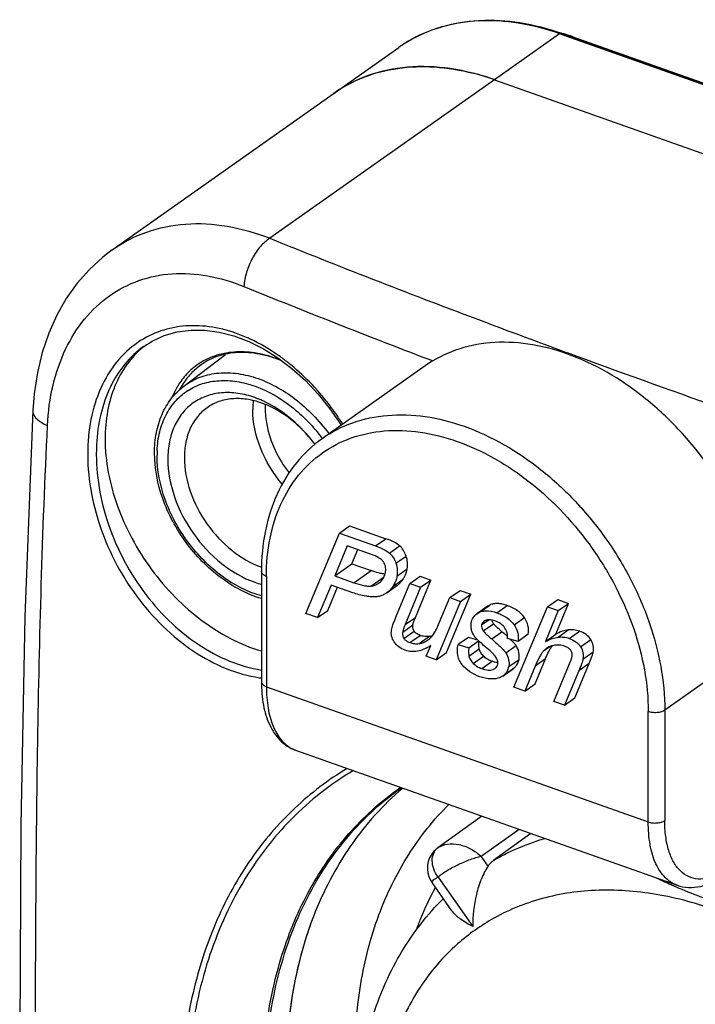
# Model space of a CAD drawing. Units: millimetres. Extents: x 0 to 420, y 0 to 297.
# Drawn here: x 305 to 316, y 115 to 132 of the extents above; entities that cross this region are included whole.
import ezdxf

# ---------------------------------------------------------------- set-up
doc = ezdxf.new("R2010")
doc.units = ezdxf.units.MM
doc.header["$LTSCALE"] = 23.1
doc.layers.get('0').update_dxf_attribs({"linetype": 'CONTINUOUS'})
doc.layers.add('_24_IMPORT', color=7, linetype='CONTINUOUS')
doc.layers.add('_26_DATUM_AXIS', color=7, linetype='CONTINUOUS')

msp = doc.modelspace()

# ---------------------------------------------------------------- linework, layer by layer
at = {"color": 9}
for p, q in [((312.965, 130.592), (309.172, 127.914)), ((312.652, 126.558), (312.831, 126.49)), ((313.468, 126.252), (313.596, 126.205)), ((311.84, 125.879), (311.931, 125.844)), ((312.739, 117.483), (313.382, 117.937)), ((312.009, 117.623), (312.011, 117.624)), ((312.858, 117.314), (312.739, 117.483)), ((316.038, 116.96), (316.029, 116.964)), ((316.038, 116.96), (316.029, 116.964))]:
    msp.add_line(p, q, dxfattribs=at)
at = {"color": 7}
for p, q in [((306.511, 127.719), (306.512, 127.719)), ((307.045, 126.09), (307.045, 126.089)), ((312.751, 118.161), (312.009, 117.623)), ((313.579, 117.867), (312.958, 117.418)), ((312.249, 116.562), (311.914, 117.036)), ((312.013, 117.128), (312.6, 116.297))]:
    msp.add_line(p, q, dxfattribs=at)
for points in [[(306.512, 127.719), (306.351, 127.596), (306.126, 127.389), (305.92, 127.156), (305.736, 126.897), (305.576, 126.615), (305.44, 126.311), (305.331, 125.987), (305.248, 125.647), (305.193, 125.291), (305.17, 125.007)], [(307.045, 126.089), (307.185, 126.177), (307.389, 126.271), (307.606, 126.334), (307.836, 126.365), (308.074, 126.365), (308.319, 126.332), (308.567, 126.268), (308.817, 126.173), (309.065, 126.049), (309.309, 125.895), (309.546, 125.715), (309.773, 125.511), (309.988, 125.283), (310.188, 125.036), (310.372, 124.771), (310.378, 124.76)], [(305.17, 125.007), (305.036, 121.528), (304.968, 118.003), (304.949, 114.494), (304.967, 110.996), (305.034, 107.515), (305.17, 104.15)], [(312.008, 117.622), (311.992, 117.61), (311.944, 117.565), (311.903, 117.512), (311.871, 117.455), (311.849, 117.394), (311.837, 117.33), (311.835, 117.266), (311.843, 117.201), (311.86, 117.138), (311.888, 117.076), (311.914, 117.036)]]:
    msp.add_lwpolyline(points, dxfattribs=at)
at = {"color": 9}
for centre, radius, start, end in [((366.61, 270.13), 153.377, 248.00736, 249.40254), ((364.734, 264.75), 148.604, 247.86199, 249.14871), ((381.474, 309.178), 195.158, 249.40661, 249.60627), ((307.676, 123.7), 2.77, 64.9954, 66.4944), ((385.925, 321.159), 207.94, 249.64481, 249.82094), ((307.217, 122.955), 3.648, 50.6581, 52.0863), ((392.505, 339.104), 227.052, 249.82459, 250.51413), ((309.33, 122.7), 2.229, 261.3643, 262.2866), ((314.659, 113.38), 3.498, 119.0913, 131.4375)]:
    msp.add_arc(centre, radius, start, end, dxfattribs=at)
at = {"color": 7}
msp.add_arc((308.01, 124.891), 1.536, 127.3856, 129.4985, dxfattribs=at)
at = {"color": 9}
for points, knots in [([(306.512, 127.719), (306.69, 127.845), (307.088, 128.05), (307.758, 128.185), (308.471, 128.143), (308.94, 128.006), (309.172, 127.914)], [0, 0, 0, 0, 0.236058, 0.476805, 0.729832, 1, 1, 1, 1]), ([(309.172, 127.914), (309.113, 127.877), (309, 127.774), (308.869, 127.577), (308.774, 127.348), (308.741, 127.183), (308.735, 127.102)], [0, 0, 0, 0, 0.220176, 0.474843, 0.743003, 1, 1, 1, 1]), ([(305.418, 124.753), (305.429, 124.982), (305.487, 125.424), (305.697, 126.038), (306.019, 126.558), (306.445, 126.961), (306.956, 127.227), (307.53, 127.341), (308.138, 127.302), (308.537, 127.182), (308.735, 127.102)], [0, 0, 0, 0, 0.140747, 0.272544, 0.396082, 0.513607, 0.628773, 0.745892, 0.868798, 1, 1, 1, 1]), ([(308.781, 126.24), (308.632, 126.305), (308.331, 126.406), (307.871, 126.457), (307.432, 126.399), (307.165, 126.289), (307.043, 126.218)], [0, 0, 0, 0, 0.2707, 0.524514, 0.765421, 1, 1, 1, 1]), ([(307.043, 126.218), (306.904, 126.137), (306.644, 125.927), (306.351, 125.503), (306.162, 124.99), (306.11, 124.617), (306.101, 124.424)], [0, 0, 0, 0, 0.228681, 0.468168, 0.724528, 1, 1, 1, 1]), ([(309.458, 125.833), (309.41, 125.871), (309.217, 126.013), (309.009, 126.135), (308.847, 126.211)], [0, 0, 0, 0, 0.25744, 1, 1, 1, 1]), ([(307.045, 126.089), (306.926, 126.006), (306.706, 125.798), (306.46, 125.403), (306.3, 124.937), (306.255, 124.601), (306.246, 124.427)], [0, 0, 0, 0, 0.228903, 0.469362, 0.725895, 1, 1, 1, 1]), ([(310.404, 124.779), (310.343, 124.874), (310.091, 125.239), (309.785, 125.567), (309.529, 125.776)], [0, 0, 0, 0, 0.255991, 1, 1, 1, 1]), ([(305.17, 125.007), (305.169, 124.984), (305.181, 124.932), (305.233, 124.863), (305.315, 124.801), (305.381, 124.769), (305.418, 124.753)], [0, 0, 0, 0, 0.18895, 0.410025, 0.679919, 1, 1, 1, 1]), ([(305.418, 103.875), (305.331, 105.569), (305.257, 108.126), (305.221, 111.551), (305.213, 114.154), (305.221, 116.775), (305.248, 119.414), (305.307, 122.076), (305.375, 123.858), (305.418, 124.753)], [0, 0, 0, 0, 0.243631, 0.367424, 0.492104, 0.617542, 0.743836, 0.871232, 1, 1, 1, 1]), ([(306.101, 124.424), (306.08, 123.984), (306.187, 123.302), (306.535, 122.464), (306.902, 121.87), (307.352, 121.352), (307.864, 120.934), (308.415, 120.637), (308.805, 120.525), (308.996, 120.496)], [0, 0, 0, 0, 0.250377, 0.382622, 0.515507, 0.646061, 0.771547, 0.889882, 1, 1, 1, 1]), ([(306.246, 124.427), (306.226, 124.002), (306.327, 123.343), (306.661, 122.533), (307.013, 121.958), (307.446, 121.457), (307.94, 121.052), (308.47, 120.764), (308.846, 120.655), (309.031, 120.626)], [0, 0, 0, 0, 0.250459, 0.382691, 0.515545, 0.646065, 0.771527, 0.889858, 1, 1, 1, 1]), ([(310.479, 118.965), (310.162, 118.773), (309.561, 118.317), (308.817, 117.446), (308.244, 116.413), (307.855, 115.241), (307.655, 113.96), (307.649, 112.596), (307.835, 111.181), (308.339, 109.243), (309.414, 106.885), (310.97, 104.788), (312.454, 103.344), (314.012, 102.135), (315.316, 101.445), (316.212, 101.128)], [0, 0, 0, 0, 0.049856, 0.100451, 0.152786, 0.207623, 0.265414, 0.326305, 0.390158, 0.456607, 0.594765, 0.735358, 0.804705, 0.872362, 1, 1, 1, 1]), ([(310.584, 118.93), (310.204, 118.703), (309.492, 118.143), (308.656, 117.043), (308.076, 115.724), (307.767, 114.232), (307.734, 112.616), (307.976, 110.927), (308.482, 109.218), (309.237, 107.542), (310.217, 105.953), (311.389, 104.501), (312.718, 103.231), (314.16, 102.186), (315.672, 101.397), (317.206, 100.892), (318.714, 100.688), (319.698, 100.763), (320.162, 100.856)], [0, 0, 0, 0, 0.050699, 0.102523, 0.156855, 0.214601, 0.276118, 0.341255, 0.409453, 0.479852, 0.551395, 0.622929, 0.693304, 0.761465, 0.826554, 0.888017, 0.945711, 1, 1, 1, 1]), ([(322.556, 102.844), (322.373, 102.715), (321.987, 102.481), (321.36, 102.211), (320.692, 102.024), (319.74, 101.886), (318.47, 101.936), (316.923, 102.335), (315.384, 103.051), (313.908, 104.057), (312.55, 105.314), (311.359, 106.775), (310.38, 108.386), (309.65, 110.087), (309.195, 111.814), (309.035, 113.504), (309.177, 115.095), (309.554, 116.309), (310.003, 117.16), (310.403, 117.727), (310.866, 118.227), (311.216, 118.513), (311.399, 118.642)], [0, 0, 0, 0, 0.025742, 0.051728, 0.078188, 0.105321, 0.16211, 0.222948, 0.287884, 0.356389, 0.427506, 0.499996, 0.572487, 0.643604, 0.71211, 0.777048, 0.837887, 0.894677, 0.921811, 0.948271, 0.974258, 1, 1, 1, 1]), ([(309.125, 114.679), (309.184, 115.093), (309.364, 115.892), (309.843, 116.993), (310.513, 117.932), (311.079, 118.434), (311.382, 118.646)], [0, 0, 0, 0, 0.267503, 0.520835, 0.763338, 1, 1, 1, 1]), ([(312.011, 117.624), (312.058, 117.658), (312.178, 117.7), (312.373, 117.687), (312.569, 117.614), (312.685, 117.53), (312.739, 117.483)], [0, 0, 0, 0, 0.217201, 0.462232, 0.728834, 1, 1, 1, 1]), ([(312.958, 117.418), (313.025, 117.456), (313.301, 117.603), (313.594, 117.716), (313.819, 117.782)], [0, 0, 0, 0, 0.247924, 1, 1, 1, 1]), ([(312.013, 117.128), (312.06, 117.172), (312.174, 117.251), (312.36, 117.348), (312.524, 117.416), (312.651, 117.459), (312.71, 117.476), (312.739, 117.483)], [0, 0, 0, 0, 0.238348, 0.507485, 0.771755, 0.892078, 1, 1, 1, 1]), ([(311.914, 117.036), (311.912, 117.038), (311.91, 117.044), (311.913, 117.053), (311.919, 117.064), (311.935, 117.081), (311.966, 117.104), (311.995, 117.119), (312.013, 117.128)], [0, 0, 0, 0, 0.055788, 0.119048, 0.201196, 0.30764, 0.600403, 1, 1, 1, 1]), ([(316.029, 116.964), (316.002, 116.975), (315.895, 117.021), (315.789, 117.07), (315.71, 117.107)], [0, 0, 0, 0, 0.251269, 1, 1, 1, 1]), ([(321.012, 105.063), (321.245, 105.27), (321.665, 105.76), (322.106, 106.648), (322.354, 107.666), (322.404, 108.779), (322.257, 109.948), (321.919, 111.135), (321.402, 112.301), (320.724, 113.405), (319.907, 114.411), (318.98, 115.285), (317.973, 115.998), (316.92, 116.523), (315.855, 116.844), (314.813, 116.946), (313.83, 116.824), (313.23, 116.588), (312.959, 116.437)], [0, 0, 0, 0, 0.05167, 0.105653, 0.16304, 0.224314, 0.289387, 0.357703, 0.428362, 0.50024, 0.572105, 0.642724, 0.710977, 0.775971, 0.837158, 0.89446, 0.948372, 1, 1, 1, 1]), ([(317.695, 116.405), (317.411, 116.473), (316.852, 116.643), (316.305, 116.847), (316.038, 116.96)], [0, 0, 0, 0, 0.502007, 1, 1, 1, 1]), ([(312.344, 116.002), (312.098, 115.785), (311.656, 115.267), (311.205, 114.321), (310.969, 113.234), (310.952, 112.049), (311.153, 110.811), (311.562, 109.564), (312.165, 108.354), (312.937, 107.226), (313.851, 106.223), (314.872, 105.382), (315.962, 104.735), (317.083, 104.307), (318.193, 104.116), (319.253, 104.172), (320.218, 104.48), (320.771, 104.848), (321.012, 105.063)], [0, 0, 0, 0, 0.052163, 0.106835, 0.165197, 0.227711, 0.294181, 0.363889, 0.435747, 0.508445, 0.58059, 0.650845, 0.718064, 0.781439, 0.840653, 0.896026, 0.94859, 1, 1, 1, 1])]:
    msp.add_open_spline(points, degree=3, knots=knots, dxfattribs=at)
at = {"color": 7}
for points, knots in [([(307.033, 126.076), (306.93, 125.991), (306.742, 125.79), (306.539, 125.419), (306.417, 124.99), (306.391, 124.686), (306.391, 124.529)], [0, 0, 0, 0, 0.231639, 0.472489, 0.727778, 1, 1, 1, 1]), ([(306.391, 124.529), (306.391, 124.149), (306.508, 123.563), (306.831, 122.84), (307.161, 122.317), (307.562, 121.847), (308.152, 121.332), (308.673, 121.053), (309.031, 120.947)], [0, 0, 0, 0, 0.241683, 0.37103, 0.502685, 0.633953, 0.762192, 1, 1, 1, 1]), ([(311.413, 118.628), (311.083, 118.347), (310.484, 117.68), (310.073, 116.886), (309.91, 116.465)], [0, 0, 0, 0, 0.489445, 1, 1, 1, 1]), ([(312.013, 117.128), (311.983, 117.17), (311.935, 117.261), (311.907, 117.403), (311.926, 117.515), (311.967, 117.586), (311.995, 117.613), (312.011, 117.624)], [0, 0, 0, 0, 0.286958, 0.553548, 0.787991, 0.894433, 1, 1, 1, 1]), ([(312.958, 117.418), (312.949, 117.411), (312.911, 117.381), (312.878, 117.344), (312.858, 117.314)], [0, 0, 0, 0, 0.24793, 1, 1, 1, 1]), ([(312.858, 117.314), (312.837, 117.283), (312.796, 117.213), (312.723, 117.054), (312.629, 116.752), (312.596, 116.477), (312.6, 116.297)], [0, 0, 0, 0, 0.107423, 0.229374, 0.49076, 1, 1, 1, 1]), ([(321.585, 104.462), (321.277, 104.25), (320.595, 103.903), (319.459, 103.654), (318.258, 103.674), (317.037, 103.95), (315.832, 104.464), (314.68, 105.193), (313.614, 106.112), (312.668, 107.189), (311.871, 108.388), (311.056, 110.068), (310.61, 111.857), (310.629, 113.604), (310.876, 114.809), (311.357, 115.889), (311.834, 116.502), (312.103, 116.767)], [0, 0, 0, 0, 0.054471, 0.110054, 0.167684, 0.228033, 0.291369, 0.357515, 0.425894, 0.495633, 0.565687, 0.634974, 0.767127, 0.829201, 0.888348, 0.945015, 1, 1, 1, 1]), ([(312.6, 116.297), (312.529, 116.331), (312.4, 116.405), (312.288, 116.506), (312.249, 116.562)], [0, 0, 0, 0, 0.536407, 1, 1, 1, 1]), ([(309.91, 116.465), (309.793, 116.162), (309.603, 115.523), (309.45, 114.512), (309.428, 113.445), (309.573, 111.945), (310.083, 110.034), (310.783, 108.592), (311.202, 107.894)], [0, 0, 0, 0, 0.108852, 0.222722, 0.341796, 0.465921, 0.72694, 1, 1, 1, 1])]:
    msp.add_open_spline(points, degree=3, knots=knots, dxfattribs=at)
at = {"layer": '_24_IMPORT', "color": 9}
for p, q in [((314.063, 131.368), (312.965, 130.592)), ((329.569, 125.878), (314.063, 131.368)), ((310.96, 122.72), (311.134, 122.843)), ((311.192, 122.599), (311.365, 122.721)), ((311.302, 122.427), (311.475, 122.549)), ((309.115, 122.206), (309.115, 120.344)), ((310.594, 122.1), (310.883, 122.304)), ((310.878, 122.043), (311.102, 122.201)), ((311.319, 122.21), (311.493, 122.333)), ((311.249, 122.038), (311.423, 122.161)), ((312.713, 121.6), (312.886, 121.723)), ((313.009, 121.591), (313.183, 121.713)), ((311.458, 121.392), (311.632, 121.515)), ((313.298, 121.39), (313.471, 121.512)), ((311.417, 121.267), (311.59, 121.389)), ((312.749, 121.389), (312.869, 121.474)), ((312.778, 121.285), (312.952, 121.407)), ((311.436, 121.16), (311.61, 121.282)), ((311.539, 121.088), (311.712, 121.211)), ((311.694, 121.073), (311.867, 121.195)), ((312.92, 121.15), (313.093, 121.272)), ((314.04, 121.18), (314.213, 121.303)), ((314.227, 121.16), (314.4, 121.282)), ((313.157, 120.915), (313.33, 121.037)), ((313.797, 120.948), (313.9, 121.021)), ((314.42, 121.017), (314.593, 121.139)), ((317.575, 121.171), (315.842, 119.947)), ((312.535, 120.86), (312.709, 120.982)), ((312.607, 120.738), (312.781, 120.861)), ((314.461, 120.808), (314.634, 120.93)), ((312.753, 120.65), (312.926, 120.773)), ((313.208, 120.683), (313.381, 120.805)), ((313.827, 120.815), (313.654, 120.693)), ((314.566, 120.735), (314.392, 120.613)), ((313.132, 120.545), (313.305, 120.667)), ((309.115, 120.344), (315.563, 118.061)), ((315.563, 118.061), (315.563, 119.923)), ((315.842, 119.947), (315.842, 118.085))]:
    msp.add_line(p, q, dxfattribs=at)
at = {"layer": '_24_IMPORT', "color": 7}
for p, q in [((314.096, 131.375), (329.603, 125.886)), ((314.291, 131.316), (329.797, 125.826)), ((306.512, 127.719), (311.352, 131.137)), ((312.965, 130.592), (328.471, 125.103)), ((307.719, 125.417), (308.423, 125.954)), ((311.794, 125.76), (310.061, 124.536)), ((310.347, 122.937), (310.52, 123.06)), ((310.52, 123.06), (311.134, 122.843)), ((309.78, 121.579), (310.347, 122.937)), ((310.347, 122.937), (310.96, 122.72)), ((310.481, 122.721), (310.27, 122.215)), ((310.858, 122.587), (310.481, 122.721)), ((310.559, 122.419), (310.659, 122.658)), ((310.27, 122.215), (310.559, 122.419)), ((310.559, 122.419), (310.883, 122.304)), ((309.031, 122.287), (309.031, 120.425)), ((310.27, 122.215), (310.594, 122.1)), ((311.539, 122.086), (311.712, 122.208)), ((311.712, 122.208), (311.894, 122.144)), ((310.206, 122.061), (309.977, 121.51)), ((310.15, 121.632), (310.313, 122.023)), ((310.574, 121.931), (310.206, 122.061)), ((311.147, 121.928), (311.32, 122.051)), ((311.303, 121.518), (311.539, 122.086)), ((311.72, 122.022), (311.458, 121.392)), ((311.539, 122.086), (311.72, 122.022)), ((311.632, 121.515), (311.894, 122.144)), ((311.72, 122.022), (311.894, 122.144)), ((311.147, 121.928), (311.128, 121.916)), ((312.034, 121.422), (312.212, 121.848)), ((312.156, 120.922), (312.566, 121.906)), ((312.212, 121.848), (312.385, 121.97)), ((312.212, 121.848), (312.393, 121.783)), ((312.385, 121.97), (312.566, 121.906)), ((312.393, 121.783), (312.566, 121.906)), ((312.393, 121.783), (311.983, 120.799)), ((312.844, 121.698), (312.671, 121.576)), ((313.296, 120.334), (313.862, 121.693)), ((313.862, 121.693), (314.036, 121.815)), ((313.862, 121.693), (314.044, 121.629)), ((314, 121.229), (314.217, 121.751)), ((314.036, 121.815), (314.217, 121.751)), ((314.044, 121.629), (314.217, 121.751)), ((309.977, 121.51), (309.78, 121.579)), ((309.977, 121.51), (310.15, 121.632)), ((314.044, 121.629), (313.827, 121.107)), ((312.525, 121.177), (312.352, 121.055)), ((312.686, 121.131), (312.525, 121.177)), ((313.537, 121.23), (313.364, 121.108)), ((313.827, 121.107), (314, 121.229)), ((311.815, 120.859), (311.889, 121.037)), ((312.352, 121.055), (312.535, 121.002)), ((312.535, 121.002), (312.699, 121.118)), ((313.364, 121.108), (313.184, 121.159)), ((311.983, 120.799), (311.815, 120.859)), ((311.983, 120.799), (312.156, 120.922)), ((313.654, 120.693), (313.478, 120.27)), ((313.651, 120.393), (313.827, 120.815)), ((313.969, 120.096), (314.218, 120.692)), ((314.324, 120.154), (314.566, 120.735)), ((313.107, 120.524), (313.28, 120.647)), ((314.392, 120.613), (314.15, 120.032)), ((313.478, 120.27), (313.651, 120.393)), ((313.478, 120.27), (313.296, 120.334)), ((314.15, 120.032), (313.969, 120.096)), ((314.15, 120.032), (314.324, 120.154)), ((309.604, 119.275), (316.051, 116.992))]:
    msp.add_line(p, q, dxfattribs=at)
for centre, radius, start, end in [((312.938, 127.497), 4.051, 70.4971, 73.0488), ((312.735, 129.178), 2.398, 120.6799, 125.2235), ((311.598, 126.745), 4.083, 70.449, 75.7279), ((308.338, 123.585), 1.739, 65.7883, 70.4461), ((308.301, 123.503), 1.83, 64.5847, 65.8043), ((307.891, 122.94), 2.532, 36.9156, 39.7798), ((307.878, 122.93), 2.548, 36.2184, 36.9185), ((309.453, 123.611), 1.596, 250.4938, 254.6859), ((310.852, 122.378), 0.538, 298.2193, 300.9116), ((312.818, 121.376), 0.248, 105.4555, 115.1875), ((311.819, 121.531), 0.339, 278.1221, 282.4374), ((311.821, 121.523), 0.332, 282.4424, 286.8444), ((310.124, 117.782), 4.583, 49.2572, 49.6135), ((312.974, 120.724), 0.238, 337.558, 350.0084), ((313.1, 120.882), 0.297, 313.6632, 319.1497), ((312.981, 120.703), 0.218, 305.21, 313.6772), ((313.154, 120.825), 0.218, 305.2089, 313.6772)]:
    msp.add_arc(centre, radius, start, end, dxfattribs=at)
at = {"layer": '_24_IMPORT', "color": 9}
for centre, radius, start, end in [((312.707, 129.216), 2.351, 120.5883, 125.2244), ((308.803, 124.752), 1.304, 149.9559, 152.2598), ((308.778, 124.766), 1.276, 148.3571, 149.9523), ((308.337, 124.49), 1.014, 122.5475, 123.3719), ((309.092, 124.251), 1.824, 177.9042, 180.0067), ((309.05, 124.252), 1.782, 177.4704, 177.8976), ((309.772, 119.75), 0.504, 242.8917, 250.5055)]:
    msp.add_arc(centre, radius, start, end, dxfattribs=at)
at = {"layer": '_24_IMPORT', "color": 7}
for points, knots in [([(311.511, 131.24), (311.689, 131.346), (312.082, 131.515), (312.729, 131.618), (313.414, 131.575), (313.869, 131.456), (314.096, 131.375)], [0, 0, 0, 0, 0.233174, 0.474714, 0.729491, 1, 1, 1, 1]), ([(312.965, 130.592), (312.723, 130.678), (312.238, 130.803), (311.51, 130.832), (310.833, 130.693), (310.432, 130.487), (310.254, 130.361)], [0, 0, 0, 0, 0.273156, 0.528123, 0.768274, 1, 1, 1, 1]), ([(310.254, 130.361), (310.41, 130.472), (310.757, 130.657), (311.34, 130.807), (311.968, 130.826), (312.392, 130.756), (312.605, 130.702)], [0, 0, 0, 0, 0.234998, 0.476709, 0.730524, 1, 1, 1, 1]), ([(314.188, 125.964), (313.974, 126.04), (313.546, 126.15), (312.903, 126.176), (312.306, 126.053), (311.952, 125.871), (311.794, 125.76)], [0, 0, 0, 0, 0.273156, 0.528123, 0.768274, 1, 1, 1, 1]), ([(309.377, 125.844), (309.255, 125.894), (309.01, 125.97), (308.641, 126.001), (308.3, 125.941), (308.1, 125.841), (308.013, 125.779)], [0, 0, 0, 0, 0.279322, 0.5362, 0.773876, 1, 1, 1, 1]), ([(317.575, 121.171), (317.575, 121.668), (317.428, 122.433), (317.019, 123.383), (316.599, 124.075), (316.087, 124.702), (315.328, 125.404), (314.656, 125.799), (314.188, 125.964)], [0, 0, 0, 0, 0.240434, 0.368999, 0.50004, 0.631075, 0.759623, 1, 1, 1, 1]), ([(307.226, 124.291), (307.226, 124.405), (307.245, 124.628), (307.339, 124.941), (307.496, 125.211), (307.64, 125.357), (307.719, 125.417)], [0, 0, 0, 0, 0.269152, 0.523254, 0.765207, 1, 1, 1, 1]), ([(308.92, 125.224), (308.827, 125.257), (308.641, 125.305), (308.362, 125.316), (308.103, 125.263), (307.874, 125.145), (307.687, 124.969), (307.55, 124.742), (307.468, 124.475), (307.451, 124.284), (307.451, 124.186)], [0, 0, 0, 0, 0.13655, 0.264044, 0.38409, 0.499941, 0.615803, 0.735876, 0.863408, 1, 1, 1, 1]), ([(309.035, 125.133), (308.953, 125.162), (308.788, 125.204), (308.54, 125.214), (308.31, 125.167), (308.173, 125.097), (308.112, 125.054)], [0, 0, 0, 0, 0.273121, 0.528139, 0.768269, 1, 1, 1, 1]), ([(308.112, 125.054), (308.052, 125.011), (307.94, 124.906), (307.818, 124.704), (307.745, 124.467), (307.73, 124.297), (307.73, 124.209)], [0, 0, 0, 0, 0.2317, 0.471816, 0.726844, 1, 1, 1, 1]), ([(309.915, 124.46), (309.856, 124.538), (309.613, 124.819), (309.294, 125.041), (309.035, 125.133)], [0, 0, 0, 0, 0.263311, 1, 1, 1, 1]), ([(309.836, 124.559), (309.783, 124.623), (309.566, 124.859), (309.301, 125.053), (309.086, 125.155)], [0, 0, 0, 0, 0.259594, 1, 1, 1, 1]), ([(310.061, 124.536), (309.897, 124.42), (309.595, 124.137), (309.268, 123.597), (309.071, 122.967), (309.031, 122.518), (309.031, 122.287)], [0, 0, 0, 0, 0.234939, 0.47664, 0.730568, 1, 1, 1, 1]), ([(309.031, 121.831), (308.784, 121.905), (308.427, 122.098), (308.023, 122.453), (307.75, 122.774), (307.525, 123.132), (307.305, 123.628), (307.226, 124.03), (307.226, 124.291)], [0, 0, 0, 0, 0.239061, 0.367069, 0.497834, 0.628915, 0.757829, 1, 1, 1, 1]), ([(307.451, 124.186), (307.451, 123.97), (307.537, 123.522), (307.856, 122.913), (308.323, 122.41), (308.717, 122.178), (308.92, 122.107)], [0, 0, 0, 0, 0.240759, 0.50004, 0.759299, 1, 1, 1, 1]), ([(307.73, 124.209), (307.73, 124.018), (307.806, 123.619), (308.089, 123.078), (308.505, 122.631), (308.855, 122.425), (309.035, 122.361)], [0, 0, 0, 0, 0.240755, 0.50004, 0.759303, 1, 1, 1, 1]), ([(311.365, 122.721), (311.337, 122.746), (311.262, 122.793), (311.18, 122.826), (311.134, 122.843)], [0, 0, 0, 0, 0.43126, 1, 1, 1, 1]), ([(310.96, 122.72), (311.007, 122.704), (311.088, 122.67), (311.164, 122.624), (311.192, 122.599)], [0, 0, 0, 0, 0.56874, 1, 1, 1, 1]), ([(311.475, 122.549), (311.464, 122.583), (311.435, 122.646), (311.39, 122.7), (311.365, 122.721)], [0, 0, 0, 0, 0.5198, 1, 1, 1, 1]), ([(311.05, 122.496), (311.041, 122.504), (311.018, 122.519), (310.954, 122.552), (310.899, 122.573), (310.858, 122.587)], [0, 0, 0, 0, 0.169459, 0.392323, 1, 1, 1, 1]), ([(311.192, 122.599), (311.217, 122.577), (311.262, 122.524), (311.29, 122.461), (311.302, 122.427)], [0, 0, 0, 0, 0.4802, 1, 1, 1, 1]), ([(311.493, 122.333), (311.499, 122.369), (311.503, 122.442), (311.487, 122.515), (311.475, 122.549)], [0, 0, 0, 0, 0.498381, 1, 1, 1, 1]), ([(311.117, 122.401), (311.111, 122.419), (311.093, 122.454), (311.066, 122.483), (311.05, 122.496)], [0, 0, 0, 0, 0.494673, 1, 1, 1, 1]), ([(311.125, 122.274), (311.127, 122.285), (311.132, 122.328), (311.128, 122.372), (311.117, 122.401)], [0, 0, 0, 0, 0.275423, 1, 1, 1, 1]), ([(311.302, 122.427), (311.314, 122.392), (311.329, 122.32), (311.326, 122.246), (311.319, 122.21)], [0, 0, 0, 0, 0.501619, 1, 1, 1, 1]), ([(311.04, 122.258), (311.029, 122.261), (310.975, 122.273), (310.923, 122.29), (310.883, 122.304)], [0, 0, 0, 0, 0.222043, 1, 1, 1, 1]), ([(311.086, 122.25), (311.082, 122.25), (311.067, 122.253), (311.052, 122.256), (311.04, 122.258)], [0, 0, 0, 0, 0.238393, 1, 1, 1, 1]), ([(311.041, 122.117), (311.063, 122.137), (311.1, 122.186), (311.12, 122.244), (311.125, 122.274)], [0, 0, 0, 0, 0.497584, 1, 1, 1, 1]), ([(311.119, 122.246), (311.117, 122.246), (311.105, 122.247), (311.094, 122.249), (311.086, 122.25)], [0, 0, 0, 0, 0.2397, 1, 1, 1, 1]), ([(311.319, 122.21), (311.317, 122.195), (311.303, 122.135), (311.275, 122.077), (311.249, 122.038)], [0, 0, 0, 0, 0.248597, 1, 1, 1, 1]), ([(311.423, 122.161), (311.431, 122.174), (311.463, 122.227), (311.485, 122.287), (311.493, 122.333)], [0, 0, 0, 0, 0.254782, 1, 1, 1, 1]), ([(310.594, 122.1), (310.648, 122.081), (310.724, 122.057), (310.82, 122.042), (310.86, 122.041), (310.878, 122.043)], [0, 0, 0, 0, 0.589558, 0.815779, 1, 1, 1, 1]), ([(310.878, 122.043), (310.901, 122.045), (310.948, 122.055), (310.99, 122.077), (311.009, 122.091)], [0, 0, 0, 0, 0.505434, 1, 1, 1, 1]), ([(311.249, 122.038), (311.242, 122.027), (311.213, 121.986), (311.177, 121.949), (311.147, 121.928)], [0, 0, 0, 0, 0.270617, 1, 1, 1, 1]), ([(311.32, 122.051), (311.33, 122.057), (311.369, 122.089), (311.401, 122.129), (311.423, 122.161)], [0, 0, 0, 0, 0.232485, 1, 1, 1, 1]), ([(310.865, 121.863), (310.841, 121.865), (310.742, 121.88), (310.645, 121.906), (310.574, 121.931)], [0, 0, 0, 0, 0.247511, 1, 1, 1, 1]), ([(310.998, 121.865), (310.987, 121.863), (310.943, 121.857), (310.898, 121.859), (310.865, 121.863)], [0, 0, 0, 0, 0.245461, 1, 1, 1, 1]), ([(311.106, 121.904), (311.097, 121.899), (311.063, 121.882), (311.025, 121.869), (310.998, 121.865)], [0, 0, 0, 0, 0.269373, 1, 1, 1, 1]), ([(312.886, 121.723), (312.882, 121.721), (312.868, 121.714), (312.854, 121.705), (312.844, 121.698)], [0, 0, 0, 0, 0.257311, 1, 1, 1, 1]), ([(313.183, 121.713), (313.155, 121.723), (313.1, 121.739), (313.021, 121.75), (312.949, 121.746), (312.906, 121.732), (312.886, 121.723)], [0, 0, 0, 0, 0.295079, 0.554727, 0.786214, 1, 1, 1, 1]), ([(313.471, 121.512), (313.44, 121.557), (313.352, 121.641), (313.243, 121.692), (313.183, 121.713)], [0, 0, 0, 0, 0.460383, 1, 1, 1, 1]), ([(311.228, 121.3), (311.233, 121.329), (311.256, 121.403), (311.285, 121.475), (311.303, 121.518)], [0, 0, 0, 0, 0.394496, 1, 1, 1, 1]), ([(311.59, 121.389), (311.593, 121.408), (311.606, 121.45), (311.622, 121.491), (311.632, 121.515)], [0, 0, 0, 0, 0.426846, 1, 1, 1, 1]), ([(312.575, 121.419), (312.58, 121.451), (312.601, 121.512), (312.646, 121.558), (312.671, 121.576)], [0, 0, 0, 0, 0.509786, 1, 1, 1, 1]), ([(312.671, 121.576), (312.674, 121.578), (312.687, 121.587), (312.702, 121.595), (312.713, 121.6)], [0, 0, 0, 0, 0.243414, 1, 1, 1, 1]), ([(312.752, 121.615), (312.77, 121.62), (312.857, 121.634), (312.945, 121.613), (313.009, 121.591)], [0, 0, 0, 0, 0.216932, 1, 1, 1, 1]), ([(313.009, 121.591), (313.07, 121.569), (313.179, 121.519), (313.267, 121.435), (313.298, 121.39)], [0, 0, 0, 0, 0.539617, 1, 1, 1, 1]), ([(313.537, 121.23), (313.544, 121.279), (313.542, 121.38), (313.499, 121.471), (313.471, 121.512)], [0, 0, 0, 0, 0.496224, 1, 1, 1, 1]), ([(311.458, 121.392), (311.448, 121.369), (311.432, 121.328), (311.42, 121.285), (311.417, 121.267)], [0, 0, 0, 0, 0.573154, 1, 1, 1, 1]), ([(311.61, 121.282), (311.6, 121.297), (311.586, 121.333), (311.587, 121.37), (311.59, 121.389)], [0, 0, 0, 0, 0.485156, 1, 1, 1, 1]), ([(311.949, 121.247), (311.963, 121.269), (311.992, 121.327), (312.019, 121.386), (312.034, 121.422)], [0, 0, 0, 0, 0.39345, 1, 1, 1, 1]), ([(312.586, 121.279), (312.578, 121.301), (312.568, 121.348), (312.57, 121.396), (312.575, 121.419)], [0, 0, 0, 0, 0.497853, 1, 1, 1, 1]), ([(312.749, 121.389), (312.746, 121.372), (312.749, 121.334), (312.767, 121.301), (312.778, 121.285)], [0, 0, 0, 0, 0.465931, 1, 1, 1, 1]), ([(312.788, 121.448), (312.778, 121.441), (312.76, 121.424), (312.751, 121.401), (312.749, 121.389)], [0, 0, 0, 0, 0.513403, 1, 1, 1, 1]), ([(312.818, 121.464), (312.815, 121.463), (312.804, 121.458), (312.794, 121.453), (312.788, 121.448)], [0, 0, 0, 0, 0.26594, 1, 1, 1, 1]), ([(312.972, 121.455), (312.957, 121.46), (312.908, 121.475), (312.851, 121.478), (312.818, 121.464)], [0, 0, 0, 0, 0.301908, 1, 1, 1, 1]), ([(312.932, 121.443), (312.931, 121.445), (312.927, 121.453), (312.925, 121.462), (312.923, 121.469)], [0, 0, 0, 0, 0.257664, 1, 1, 1, 1]), ([(312.952, 121.407), (312.95, 121.41), (312.942, 121.422), (312.935, 121.434), (312.932, 121.443)], [0, 0, 0, 0, 0.263991, 1, 1, 1, 1]), ([(313.093, 121.272), (313.061, 121.299), (313.019, 121.336), (312.973, 121.382), (312.957, 121.4), (312.952, 121.407)], [0, 0, 0, 0, 0.637804, 0.852206, 1, 1, 1, 1]), ([(313.143, 121.335), (313.124, 121.362), (313.072, 121.412), (313.007, 121.443), (312.972, 121.455)], [0, 0, 0, 0, 0.464946, 1, 1, 1, 1]), ([(313.298, 121.39), (313.325, 121.349), (313.368, 121.257), (313.371, 121.156), (313.364, 121.108)], [0, 0, 0, 0, 0.503776, 1, 1, 1, 1]), ([(311.273, 121.1), (311.253, 121.13), (311.223, 121.195), (311.222, 121.266), (311.228, 121.3)], [0, 0, 0, 0, 0.515002, 1, 1, 1, 1]), ([(311.417, 121.267), (311.414, 121.248), (311.412, 121.21), (311.426, 121.175), (311.436, 121.16)], [0, 0, 0, 0, 0.514844, 1, 1, 1, 1]), ([(311.712, 121.211), (311.701, 121.215), (311.662, 121.231), (311.626, 121.257), (311.61, 121.282)], [0, 0, 0, 0, 0.288118, 1, 1, 1, 1]), ([(311.867, 121.195), (311.841, 121.191), (311.788, 121.19), (311.737, 121.202), (311.712, 121.211)], [0, 0, 0, 0, 0.49988, 1, 1, 1, 1]), ([(311.836, 121.129), (311.847, 121.136), (311.891, 121.17), (311.927, 121.212), (311.949, 121.247)], [0, 0, 0, 0, 0.238613, 1, 1, 1, 1]), ([(312.67, 121.147), (312.66, 121.157), (312.626, 121.197), (312.598, 121.243), (312.586, 121.279)], [0, 0, 0, 0, 0.272496, 1, 1, 1, 1]), ([(312.778, 121.285), (312.784, 121.277), (312.799, 121.259), (312.846, 121.213), (312.888, 121.177), (312.92, 121.15)], [0, 0, 0, 0, 0.147794, 0.362196, 1, 1, 1, 1]), ([(313.186, 121.191), (313.181, 121.196), (313.157, 121.217), (313.133, 121.238), (313.115, 121.254)], [0, 0, 0, 0, 0.234947, 1, 1, 1, 1]), ([(313.184, 121.159), (313.188, 121.189), (313.186, 121.252), (313.16, 121.309), (313.143, 121.335)], [0, 0, 0, 0, 0.503931, 1, 1, 1, 1]), ([(313.827, 121.107), (313.863, 121.126), (313.932, 121.157), (314.006, 121.176), (314.04, 121.18)], [0, 0, 0, 0, 0.542458, 1, 1, 1, 1]), ([(314.213, 121.303), (314.179, 121.299), (314.105, 121.28), (314.036, 121.248), (314, 121.229)], [0, 0, 0, 0, 0.457542, 1, 1, 1, 1]), ([(314.04, 121.18), (314.071, 121.184), (314.135, 121.185), (314.197, 121.17), (314.227, 121.16)], [0, 0, 0, 0, 0.495534, 1, 1, 1, 1]), ([(314.4, 121.282), (314.37, 121.293), (314.308, 121.307), (314.244, 121.306), (314.213, 121.303)], [0, 0, 0, 0, 0.504466, 1, 1, 1, 1]), ([(314.593, 121.139), (314.572, 121.171), (314.515, 121.232), (314.441, 121.268), (314.4, 121.282)], [0, 0, 0, 0, 0.471346, 1, 1, 1, 1]), ([(311.459, 120.959), (311.421, 120.973), (311.349, 121.009), (311.294, 121.068), (311.273, 121.1)], [0, 0, 0, 0, 0.517679, 1, 1, 1, 1]), ([(311.436, 121.16), (311.441, 121.152), (311.469, 121.119), (311.508, 121.099), (311.539, 121.088)], [0, 0, 0, 0, 0.221786, 1, 1, 1, 1]), ([(311.889, 121.037), (311.853, 121.013), (311.782, 120.974), (311.67, 120.939), (311.561, 120.933), (311.492, 120.948), (311.459, 120.959)], [0, 0, 0, 0, 0.283769, 0.536318, 0.769936, 1, 1, 1, 1]), ([(311.539, 121.088), (311.563, 121.08), (311.615, 121.068), (311.668, 121.069), (311.694, 121.073)], [0, 0, 0, 0, 0.50012, 1, 1, 1, 1]), ([(311.694, 121.073), (311.719, 121.076), (311.77, 121.089), (311.815, 121.114), (311.836, 121.129)], [0, 0, 0, 0, 0.502223, 1, 1, 1, 1]), ([(312.421, 120.715), (312.403, 120.737), (312.371, 120.786), (312.333, 120.9), (312.338, 120.994), (312.352, 121.055)], [0, 0, 0, 0, 0.240603, 0.4788, 1, 1, 1, 1]), ([(312.838, 120.995), (312.802, 121.026), (312.753, 121.068), (312.697, 121.119), (312.677, 121.138), (312.67, 121.147)], [0, 0, 0, 0, 0.634928, 0.851092, 1, 1, 1, 1]), ([(312.701, 121.051), (312.701, 121.056), (312.702, 121.076), (312.704, 121.096), (312.706, 121.111)], [0, 0, 0, 0, 0.241816, 1, 1, 1, 1]), ([(312.709, 120.982), (312.707, 120.988), (312.703, 121.01), (312.701, 121.033), (312.701, 121.051)], [0, 0, 0, 0, 0.240595, 1, 1, 1, 1]), ([(312.92, 121.15), (312.949, 121.125), (313.002, 121.079), (313.071, 121.015), (313.121, 120.962), (313.148, 120.93), (313.157, 120.915)], [0, 0, 0, 0, 0.344761, 0.626436, 0.844717, 1, 1, 1, 1]), ([(313.267, 121.113), (313.265, 121.116), (313.254, 121.126), (313.244, 121.136), (313.236, 121.144)], [0, 0, 0, 0, 0.237148, 1, 1, 1, 1]), ([(313.291, 121.087), (313.29, 121.089), (313.282, 121.098), (313.273, 121.107), (313.267, 121.113)], [0, 0, 0, 0, 0.236012, 1, 1, 1, 1]), ([(313.33, 121.037), (313.328, 121.041), (313.316, 121.058), (313.303, 121.075), (313.291, 121.087)], [0, 0, 0, 0, 0.207644, 1, 1, 1, 1]), ([(313.381, 120.805), (313.388, 120.844), (313.386, 120.927), (313.352, 121.002), (313.33, 121.037)], [0, 0, 0, 0, 0.484489, 1, 1, 1, 1]), ([(313.962, 121.04), (313.951, 121.038), (313.91, 121.028), (313.871, 121.009), (313.845, 120.991)], [0, 0, 0, 0, 0.258712, 1, 1, 1, 1]), ([(313.896, 120.962), (313.9, 120.969), (313.914, 120.994), (313.929, 121.018), (313.942, 121.035)], [0, 0, 0, 0, 0.27285, 1, 1, 1, 1]), ([(314.159, 121.025), (314.127, 121.037), (314.061, 121.051), (313.994, 121.046), (313.962, 121.04)], [0, 0, 0, 0, 0.506709, 1, 1, 1, 1]), ([(314.257, 120.956), (314.246, 120.971), (314.216, 121.001), (314.179, 121.018), (314.159, 121.025)], [0, 0, 0, 0, 0.464046, 1, 1, 1, 1]), ([(314.227, 121.16), (314.267, 121.145), (314.341, 121.109), (314.399, 121.049), (314.42, 121.017)], [0, 0, 0, 0, 0.528654, 1, 1, 1, 1]), ([(314.42, 121.017), (314.439, 120.987), (314.468, 120.918), (314.467, 120.844), (314.461, 120.808)], [0, 0, 0, 0, 0.495671, 1, 1, 1, 1]), ([(314.634, 120.93), (314.64, 120.966), (314.641, 121.041), (314.612, 121.109), (314.593, 121.139)], [0, 0, 0, 0, 0.504329, 1, 1, 1, 1]), ([(312.535, 121.002), (312.533, 120.989), (312.526, 120.942), (312.528, 120.894), (312.535, 120.86)], [0, 0, 0, 0, 0.271336, 1, 1, 1, 1]), ([(312.535, 120.86), (312.54, 120.838), (312.559, 120.793), (312.59, 120.756), (312.607, 120.738)], [0, 0, 0, 0, 0.470625, 1, 1, 1, 1]), ([(312.781, 120.861), (312.763, 120.879), (312.732, 120.916), (312.714, 120.961), (312.709, 120.982)], [0, 0, 0, 0, 0.529375, 1, 1, 1, 1]), ([(312.926, 120.773), (312.899, 120.782), (312.846, 120.806), (312.8, 120.841), (312.781, 120.861)], [0, 0, 0, 0, 0.514573, 1, 1, 1, 1]), ([(313.001, 120.828), (312.995, 120.839), (312.978, 120.863), (312.925, 120.921), (312.875, 120.964), (312.838, 120.995)], [0, 0, 0, 0, 0.161186, 0.379968, 1, 1, 1, 1]), ([(313.157, 120.915), (313.179, 120.88), (313.213, 120.804), (313.215, 120.721), (313.208, 120.683)], [0, 0, 0, 0, 0.515511, 1, 1, 1, 1]), ([(313.797, 120.948), (313.784, 120.935), (313.76, 120.903), (313.709, 120.819), (313.676, 120.746), (313.654, 120.693)], [0, 0, 0, 0, 0.186385, 0.413883, 1, 1, 1, 1]), ([(313.845, 120.991), (313.841, 120.988), (313.824, 120.975), (313.808, 120.96), (313.797, 120.948)], [0, 0, 0, 0, 0.246708, 1, 1, 1, 1]), ([(313.827, 120.815), (313.833, 120.829), (313.854, 120.879), (313.877, 120.928), (313.896, 120.962)], [0, 0, 0, 0, 0.276455, 1, 1, 1, 1]), ([(314.218, 120.692), (314.232, 120.727), (314.252, 120.774), (314.271, 120.83), (314.277, 120.85), (314.278, 120.858)], [0, 0, 0, 0, 0.646566, 0.860025, 1, 1, 1, 1]), ([(314.278, 120.858), (314.281, 120.874), (314.281, 120.909), (314.266, 120.941), (314.257, 120.956)], [0, 0, 0, 0, 0.492466, 1, 1, 1, 1]), ([(314.566, 120.735), (314.582, 120.774), (314.604, 120.828), (314.625, 120.893), (314.632, 120.919), (314.634, 120.93)], [0, 0, 0, 0, 0.612411, 0.833525, 1, 1, 1, 1]), ([(312.719, 120.513), (312.661, 120.534), (312.55, 120.587), (312.459, 120.67), (312.421, 120.715)], [0, 0, 0, 0, 0.512915, 1, 1, 1, 1]), ([(312.607, 120.738), (312.627, 120.719), (312.673, 120.684), (312.725, 120.66), (312.753, 120.65)], [0, 0, 0, 0, 0.485427, 1, 1, 1, 1]), ([(312.964, 120.76), (312.961, 120.761), (312.948, 120.765), (312.936, 120.769), (312.926, 120.773)], [0, 0, 0, 0, 0.24113, 1, 1, 1, 1]), ([(313.023, 120.748), (313.019, 120.749), (312.999, 120.752), (312.979, 120.756), (312.964, 120.76)], [0, 0, 0, 0, 0.234296, 1, 1, 1, 1]), ([(312.976, 120.652), (312.988, 120.661), (313.009, 120.682), (313.019, 120.711), (313.022, 120.726)], [0, 0, 0, 0, 0.494367, 1, 1, 1, 1]), ([(313.022, 120.726), (313.025, 120.742), (313.023, 120.778), (313.01, 120.811), (313.001, 120.828)], [0, 0, 0, 0, 0.46409, 1, 1, 1, 1]), ([(313.325, 120.688), (313.339, 120.704), (313.364, 120.741), (313.377, 120.783), (313.381, 120.805)], [0, 0, 0, 0, 0.502117, 1, 1, 1, 1]), ([(314.461, 120.808), (314.459, 120.797), (314.452, 120.771), (314.43, 120.705), (314.409, 120.652), (314.392, 120.613)], [0, 0, 0, 0, 0.166475, 0.387589, 1, 1, 1, 1]), ([(312.961, 120.476), (312.943, 120.474), (312.861, 120.473), (312.779, 120.492), (312.719, 120.513)], [0, 0, 0, 0, 0.224156, 1, 1, 1, 1]), ([(312.753, 120.65), (312.787, 120.638), (312.85, 120.62), (312.916, 120.624), (312.942, 120.634)], [0, 0, 0, 0, 0.573331, 1, 1, 1, 1]), ([(312.942, 120.634), (312.945, 120.636), (312.957, 120.64), (312.968, 120.647), (312.976, 120.652)], [0, 0, 0, 0, 0.263462, 1, 1, 1, 1]), ([(313.107, 120.524), (313.097, 120.517), (313.053, 120.491), (313.001, 120.479), (312.961, 120.476)], [0, 0, 0, 0, 0.231863, 1, 1, 1, 1]), ([(313.193, 120.633), (313.19, 120.625), (313.174, 120.592), (313.151, 120.563), (313.132, 120.545)], [0, 0, 0, 0, 0.24495, 1, 1, 1, 1]), ([(309.031, 120.425), (309.031, 120.294), (309.05, 120.045), (309.15, 119.702), (309.303, 119.468), (309.465, 119.336), (309.556, 119.291), (309.604, 119.275)], [0, 0, 0, 0, 0.28848, 0.54564, 0.778171, 0.889485, 1, 1, 1, 1]), ([(316.051, 116.992), (316.113, 116.97), (316.245, 116.945), (316.448, 116.966), (316.649, 117.037), (316.773, 117.112), (316.834, 117.155)], [0, 0, 0, 0, 0.236939, 0.477953, 0.730702, 1, 1, 1, 1]), ([(311.652, 116.251), (311.675, 116.312), (311.768, 116.552), (311.879, 116.785), (311.971, 116.953)], [0, 0, 0, 0, 0.253636, 1, 1, 1, 1]), ([(309.91, 116.465), (309.675, 115.857), (309.464, 114.858), (309.433, 113.487), (309.574, 111.999), (310.076, 110.099), (310.767, 108.662), (311.181, 107.965)], [0, 0, 0, 0, 0.220697, 0.339548, 0.463733, 0.725537, 1, 1, 1, 1])]:
    msp.add_open_spline(points, degree=3, knots=knots, dxfattribs=at)
at = {"layer": '_24_IMPORT', "color": 9}
for points, knots in [([(314.063, 131.368), (313.838, 131.447), (313.387, 131.566), (312.709, 131.609), (312.073, 131.508), (311.686, 131.343), (311.511, 131.24)], [0, 0, 0, 0, 0.272113, 0.527388, 0.768325, 1, 1, 1, 1]), ([(314.096, 131.375), (314.094, 131.376), (314.082, 131.378), (314.07, 131.373), (314.063, 131.368)], [0, 0, 0, 0, 0.221763, 1, 1, 1, 1]), ([(308.013, 125.779), (307.949, 125.734), (307.83, 125.63), (307.734, 125.503), (307.692, 125.436)], [0, 0, 0, 0, 0.494851, 1, 1, 1, 1]), ([(307.719, 125.417), (307.797, 125.477), (307.974, 125.576), (308.276, 125.649), (308.603, 125.646), (309.068, 125.539), (309.638, 125.22), (310.007, 124.837), (310.169, 124.618)], [0, 0, 0, 0, 0.103805, 0.210923, 0.324392, 0.445903, 0.712029, 1, 1, 1, 1]), ([(307.792, 125.345), (307.868, 125.394), (308.038, 125.473), (308.321, 125.522), (308.624, 125.505), (309.052, 125.392), (309.571, 125.09), (309.909, 124.735), (310.058, 124.534)], [0, 0, 0, 0, 0.103637, 0.211321, 0.32557, 0.447664, 0.713698, 1, 1, 1, 1]), ([(307.27, 124.331), (307.274, 124.436), (307.302, 124.641), (307.404, 124.925), (307.562, 125.164), (307.703, 125.287), (307.779, 125.337)], [0, 0, 0, 0, 0.27166, 0.525968, 0.766548, 1, 1, 1, 1]), ([(310.061, 124.536), (310.218, 124.647), (310.572, 124.829), (311.17, 124.951), (311.813, 124.926), (312.241, 124.816), (312.455, 124.74)], [0, 0, 0, 0, 0.231727, 0.471879, 0.726845, 1, 1, 1, 1]), ([(309.115, 122.206), (309.115, 122.422), (309.153, 122.841), (309.334, 123.427), (309.635, 123.925), (310.045, 124.312), (310.546, 124.569), (311.115, 124.687), (311.728, 124.662), (312.36, 124.5), (312.989, 124.207), (313.804, 123.652), (314.503, 122.901), (315.033, 122.028), (315.422, 121.124), (315.563, 120.396), (315.563, 119.923)], [0, 0, 0, 0, 0.060925, 0.117795, 0.171353, 0.223026, 0.274697, 0.328243, 0.385097, 0.446003, 0.511014, 0.5796, 0.723024, 0.795607, 0.866819, 1, 1, 1, 1]), ([(312.455, 124.74), (312.923, 124.574), (313.595, 124.18), (314.353, 123.478), (314.865, 122.85), (315.285, 122.159), (315.694, 121.209), (315.842, 120.443), (315.842, 119.947)], [0, 0, 0, 0, 0.240376, 0.368925, 0.49996, 0.631001, 0.759566, 1, 1, 1, 1]), ([(309.031, 121.877), (308.792, 121.945), (308.445, 122.127), (308.052, 122.468), (307.784, 122.779), (307.562, 123.126), (307.347, 123.607), (307.268, 123.997), (307.268, 124.25)], [0, 0, 0, 0, 0.237302, 0.365474, 0.496784, 0.628556, 0.758059, 1, 1, 1, 1]), ([(309.115, 122.206), (309.103, 122.21), (309.081, 122.22), (309.054, 122.239), (309.036, 122.262), (309.031, 122.279), (309.031, 122.287)], [0, 0, 0, 0, 0.31174, 0.579955, 0.804278, 1, 1, 1, 1]), ([(309.031, 120.425), (309.031, 120.417), (309.036, 120.4), (309.054, 120.377), (309.081, 120.358), (309.103, 120.348), (309.115, 120.344)], [0, 0, 0, 0, 0.195722, 0.420045, 0.68826, 1, 1, 1, 1]), ([(309.115, 120.344), (309.115, 120.223), (309.131, 119.997), (309.199, 119.73), (309.284, 119.555), (309.358, 119.448), (309.443, 119.362), (309.509, 119.318), (309.542, 119.301)], [0, 0, 0, 0, 0.307546, 0.574708, 0.693093, 0.802221, 0.9037, 1, 1, 1, 1]), ([(315.842, 119.947), (315.825, 119.935), (315.782, 119.916), (315.711, 119.904), (315.636, 119.905), (315.586, 119.915), (315.563, 119.923)], [0, 0, 0, 0, 0.217723, 0.47544, 0.746404, 1, 1, 1, 1]), ([(310.606, 114.063), (310.606, 114.487), (310.669, 115.313), (310.972, 116.484), (311.474, 117.518), (311.942, 118.104), (312.201, 118.359)], [0, 0, 0, 0, 0.270915, 0.526299, 0.768049, 1, 1, 1, 1]), ([(315.563, 118.061), (315.586, 118.053), (315.636, 118.043), (315.711, 118.042), (315.782, 118.054), (315.825, 118.073), (315.842, 118.085)], [0, 0, 0, 0, 0.253596, 0.52456, 0.782277, 1, 1, 1, 1]), ([(316.051, 116.992), (316.013, 117.005), (315.94, 117.042), (315.842, 117.124), (315.757, 117.23), (315.659, 117.41), (315.58, 117.691), (315.563, 117.932), (315.563, 118.061)], [0, 0, 0, 0, 0.096403, 0.196745, 0.304339, 0.421501, 0.688528, 1, 1, 1, 1]), ([(316.764, 117.188), (316.705, 117.156), (316.589, 117.108), (316.407, 117.087), (316.238, 117.129), (316.095, 117.231), (315.982, 117.386), (315.9, 117.585), (315.852, 117.823), (315.842, 117.995), (315.842, 118.085)], [0, 0, 0, 0, 0.123007, 0.231629, 0.33309, 0.436943, 0.551895, 0.683239, 0.832903, 1, 1, 1, 1])]:
    msp.add_open_spline(points, degree=3, knots=knots, dxfattribs=at)
msp.add_open_spline([(314.291, 131.316), (314.28, 131.319), (314.269, 131.32), (314.258, 131.319)], degree=3, dxfattribs=at)
at = {"layer": '_24_IMPORT', "color": 7}
msp.add_open_spline([(311.009, 122.091), (311.02, 122.098), (311.031, 122.107), (311.041, 122.117)], degree=3, dxfattribs=at)
at = {"layer": '_26_DATUM_AXIS', "color": 9}
msp.add_arc((308.7, 124.765), 1.265, 146.0169, 146.6078, dxfattribs=at)
at = {"layer": '_26_DATUM_AXIS', "color": 7}
for centre, radius, start, end in [((310.286, 125.026), 1.401, 173.909, 180.024), ((310.386, 125.044), 1.292, 177.1585, 180.0101)]:
    msp.add_arc(centre, radius, start, end, dxfattribs=at)
at = {"layer": '_26_DATUM_AXIS', "color": 9}
for points, knots in [([(309.376, 125.847), (309.257, 125.897), (309.019, 125.973), (308.657, 126.011), (308.316, 125.965), (308.11, 125.879), (308.018, 125.823)], [0, 0, 0, 0, 0.274399, 0.530385, 0.770378, 1, 1, 1, 1]), ([(308.018, 125.823), (307.946, 125.78), (307.809, 125.675), (307.699, 125.543), (307.651, 125.472)], [0, 0, 0, 0, 0.495975, 1, 1, 1, 1]), ([(307.643, 125.461), (307.631, 125.443), (307.584, 125.367), (307.545, 125.287), (307.52, 125.224)], [0, 0, 0, 0, 0.246077, 1, 1, 1, 1])]:
    msp.add_open_spline(points, degree=3, knots=knots, dxfattribs=at)
at = {"layer": '_26_DATUM_AXIS', "color": 7}
for points, knots in [([(309.382, 123.763), (309.229, 123.945), (308.987, 124.344), (308.885, 124.804), (308.885, 125.026)], [0, 0, 0, 0, 0.518242, 1, 1, 1, 1]), ([(309.094, 125.043), (309.094, 124.951), (309.135, 124.56), (309.315, 124.19), (309.499, 123.954)], [0, 0, 0, 0, 0.235509, 1, 1, 1, 1])]:
    msp.add_open_spline(points, degree=3, knots=knots, dxfattribs=at)

doc.saveas('drawing.dxf')
